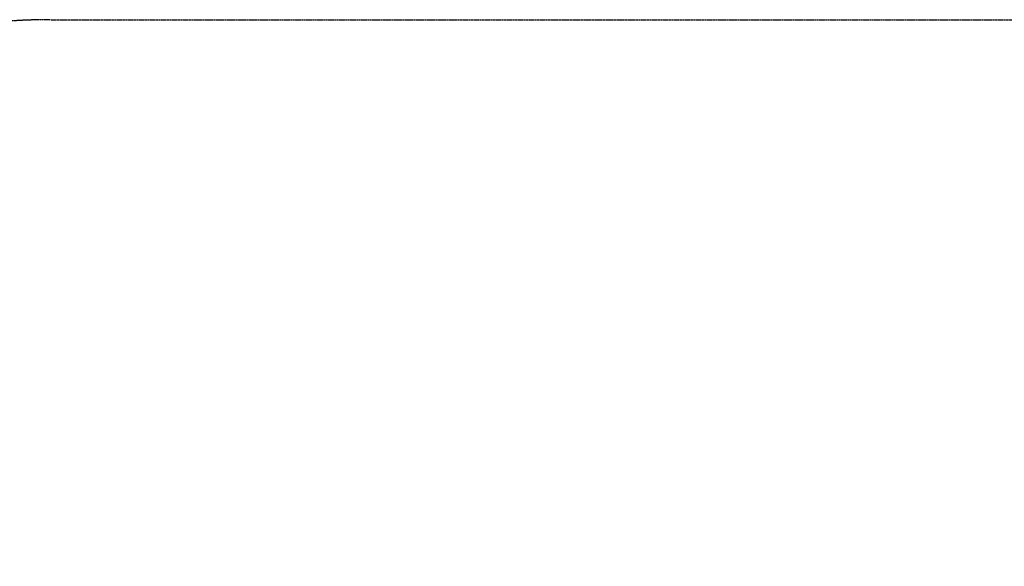
# Model space of a CAD drawing. Units: millimetres. Extents: x -1535 to 13293, y -3320 to 3536.
# Drawn here: x -82 to 2532, y 2084 to 3536 of the extents above; entities that cross this region are included whole.
import ezdxf

# ---------------------------------------------------------------- set-up
doc = ezdxf.new("R2010")
doc.units = ezdxf.units.MM
doc.header["$LTSCALE"] = 0.2
doc.header["$MEASUREMENT"] = 0
doc.header["$PDMODE"] = 1
doc.linetypes.add('BORDER', pattern=[1.75, 0.5, -0.25, 0.5, -0.25, 0, -0.25])
doc.layers.add('HAGS-Dim Plan', color=7, linetype='Continuous', lineweight=100)
doc.layers.add('HAGS-EN1176 Falling Space', color=30, linetype='BORDER')
doc.layers.add('HAGS-PL-Black', color=250, linetype='Continuous')
doc.styles.get("Standard").update_dxf_attribs({"font": 'g13f12d.shx', "height": 300})
doc.dimstyles.new('HAGS - Dim Plan', dxfattribs={"dimtxt": 300, "dimasz": 200, "dimexe": 0.18, "dimexo": 0.0625, "dimgap": 150, "dimtad": 0, "dimlfac": 0.001, "dimrnd": 0.05, "dimzin": 1, "dimdsep": 46, "dimtxsty": 'Standard', "dimblk": 'HAGS - Dim Plan arrow', "dimcen": 0.1, "dimse1": 1, "dimse2": 1, "dimclrd": 1, "dimadec": 0, "dimazin": 0, "dimtfac": 1, "dimtofl": 0, "dimtmove": 0, "dimatfit": 3, "dimfxl": 1, "dimtolj": 1, "dimtzin": 0, "dimarcsym": 0})

# ---------------------------------------------------------------- blocks, each defined once
blk = doc.blocks.new('HAGS - Dim Plan arrow')
at = {"color": 1, "lineweight": 0}
blk.add_lwpolyline([(0, 0, 0, 0.35, 0), (-1, 0, 0.015, 0.015, 0)], format="xyseb", dxfattribs=at)
blk = doc.blocks.new('*D31')
at = {"layer": 'Defpoints', "color": 0, "transparency": 16777216}
for p in [(1334, 3536), (189.7, -1861.8), (5756.4, -1861.8)]:
    blk.add_point(p, dxfattribs=at)
at = {"layer": 'HAGS-Dim Plan', "color": 1, "lineweight": -2, "transparency": 16777216}
for p, q in [((5756.4, 3336), (5756.4, 1486.9)), ((5756.4, -1661.8), (5756.4, 246.1))]:
    blk.add_line(p, q, dxfattribs=at)
at = {"layer": 'HAGS-Dim Plan', "color": 1, "lineweight": -2, "transparency": 16777216, "xscale": 200, "yscale": 200, "zscale": 200}
for p, rotation in [((5756.4, 3536), 90), ((5756.4, -1861.8), 270)]:
    blk.add_blockref('HAGS - Dim Plan arrow', p, dxfattribs=dict(at, rotation=rotation))
at = {"layer": 'HAGS-Dim Plan', "color": 0, "transparency": 16777216, "insert": (5756.4, 866.5), "char_height": 300, "attachment_point": 5, "rotation": 90}
blk.add_mtext('\\A1;5.40m', dxfattribs=at)

msp = doc.modelspace()

# ---------------------------------------------------------------- linework, layer by layer
at = {"layer": 'HAGS-EN1176 Falling Space'}
msp.add_lwpolyline([(1262.708, -1614, -0.44849714), (-1343.745, -774.063, -0.0024642), (-1349.47, -760.431), (-1369.497, -712.082, -0.00515003), (-1381.027, -683.415), (-1429.938, -558.09, -0.09329406), (-1534.984, -0.008), (-1534.984, 2000.992, -0.4142127), (0.011, 3535.992), (2667.995, 3536, -0.41420745), (4203, 2001.037), (4203.01, 1563.485), (4300.218, 1563.485, -0.41421356), (4800.218, 1063.485), (4800.218, -397.315, -0.41421356), (4300.218, -897.315), (3933.114, -897.315, -0.24458659), (2704.749, -1536.432), (1383.563, -1536.432)], format="xyb", close=True, dxfattribs=at)
at = {"layer": 'HAGS-PL-Black'}
msp.add_point((675.34, 2093.045, 84.705), dxfattribs=at)
msp.add_point((675.34, 2093.045, 84.705), dxfattribs=at)
msp.add_point((675.34, 2093.045, 84.705), dxfattribs=at)
msp.add_point((675.34, 2093.045, 84.705), dxfattribs=at)
msp.add_point((675.34, 2093.045, 84.705), dxfattribs=at)
msp.add_point((675.34, 2093.045, 84.705), dxfattribs=at)
msp.add_point((675.34, 2093.045, 84.705), dxfattribs=at)
msp.add_point((675.34, 2093.045, 84.705), dxfattribs=at)

# ---------------------------------------------------------------- dimensions: what is measured, and where the dimension line sits
at = {"layer": 'HAGS-Dim Plan'}
dim = msp.add_linear_dim(base=(5756.433, -1861.823), p1=(1334.003, 3535.996), p2=(189.726, -1861.823), angle=90, dimstyle='HAGS - Dim Plan', override={"dimpost": 'm'}, dxfattribs=at)
dim.commit()
dim.dimension.update_dxf_attribs({"geometry": '*D31', "text_midpoint": (5756.433, 866.507), "dimtype": 160})

doc.saveas('drawing.dxf')
